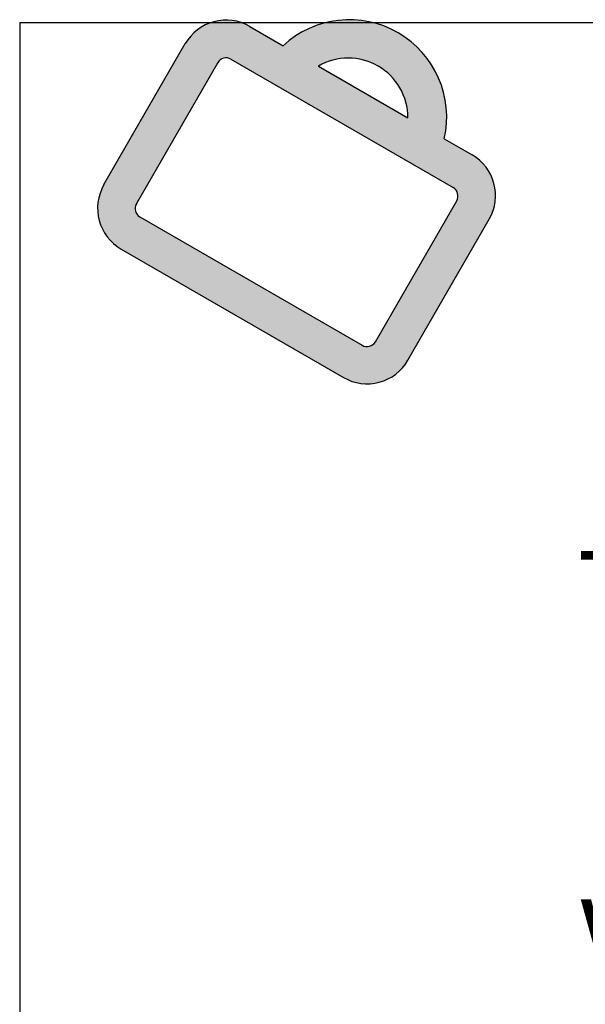
# Model space of a CAD drawing. Units: inches. Extents: x 1.7 to 63.8, y 2.4 to 49.1.
# Drawn here: x 1.7 to 5.2, y 43 to 49 of the extents above; entities that cross this region are included whole.
import ezdxf

# ---------------------------------------------------------------- set-up
doc = ezdxf.new("R2010")
doc.units = ezdxf.units.IN
doc.header["$LTSCALE"] = 6
doc.header["$MEASUREMENT"] = 0
doc.layers.add('LAYER1', color=179, linetype='Continuous')
doc.layers.add('SLD-0', color=179, linetype='Continuous')
doc.styles.add('SLDTEXTSTYLE1', font='TXT', dxfattribs={"width": 0.605})

# ---------------------------------------------------------------- blocks, each defined once
blk = doc.blocks.new('Block16_1')
at = {"linetype": 'Continuous', "true_color": 0x191924}
h = blk.add_hatch(color=250, dxfattribs=at)
edge = h.paths.add_edge_path(flags=0)
edge.add_line((1.135797302974248, 2.067597551679116), (0.9305903843900395, 2.186073821363272))
edge.add_arc((0.786328714299932, 1.936205279182461), 0.2885233401802193, 60.00000000000055, 150.0000000000006)
edge.add_line((0.5364601721191206, 2.080466949272568), (0.0386547979994135, 1.218242749016383))
edge.add_arc((0.2885233401802281, 1.073981078926266), 0.288523340180219, 149.9999999999992, 239.9999999999992)
edge.add_line((0.1442616700901173, 0.8241125367454711), (1.504714380796445, 0.0386547979994102))
edge.add_arc((1.648976050886555, 0.2885233401802281), 0.2885233401802256, 240.0000000000017, 330.0000000000004)
edge.add_line((1.898844593067367, 0.1442616700901141), (2.396649967187081, 1.006485870346315))
edge.add_arc((2.146781425006257, 1.150747540436426), 0.2885233401802317, 330.0000000000021, 420.000000000003)
edge.add_line((2.291043095096363, 1.40061608261725), (2.121296574424123, 1.498619282021368))
edge.add_arc((1.541041138753862, 1.631543925387978), 0.5952859241062431, 347.0973347856244, 492.9026652143789)
edge = h.paths.add_edge_path(flags=0)
edge.add_line((1.898420597309163, 1.627296787404584), (1.350982640437383, 1.943360239169108))
edge.add_arc((1.533847172561746, 1.627963996181755), 0.3645740352789895, -0.10485735303842603, 120.1048573530378, ccw=False)
edge = h.paths.add_edge_path(flags=0)
edge.add_line((1.618425788119321, 0.235507093307889), (0.2588195461793901, 1.020476123083804))
edge.add_arc((0.2884508862987493, 1.071799109666901), 0.0592626802387196, 149.9999999999908, 240.00000000000608, ccw=False)
edge.add_line((0.237127899715677, 1.101430449786263), (0.7349332738353678, 1.963654650042442))
edge.add_arc((0.7862562604184843, 1.934023309923053), 0.0592626802387502, 59.99999999998738, 149.99999999999, ccw=False)
edge.add_line((0.8158876005378631, 1.985346296506147), (2.175493842477769, 1.200377266730248))
edge.add_arc((2.145862502358384, 1.149054280147184), 0.0592626802387246, -29.99999999999318, 59.9999999999676, ccw=False)
edge.add_line((2.197185488941484, 1.119422940027825), (1.69938011482177, 0.2571987397716236))
edge.add_arc((1.648057128238682, 0.286830079890986), 0.0592626802387257, 240.0000000000049, 329.99999999999955, ccw=False)
at = {"color": 7, "linetype": 'Continuous', "lineweight": 18}
for p, q in [((1.135797303, 2.0675975517), (0.9305903844, 2.1860738214)), ((0.5364601721, 2.0804669493), (0.038654798, 1.218242749)), ((0.2371278997, 1.1014304498), (0.7349332738, 1.96365465)), ((0.8158876005, 1.9853462965), (2.1754938425, 1.2003772667)), ((1.8984205973, 1.6272967874), (1.3509826404, 1.9433602392)), ((2.2910430951, 1.4006160826), (2.1212965744, 1.498619282)), ((2.1971854889, 1.11942294), (1.6993801148, 0.2571987398)), ((1.6184257881, 0.2355070933), (0.2588195462, 1.0204761231)), ((1.8988445931, 0.1442616701), (2.3966499672, 1.0064858703)), ((0.1442616701, 0.8241125367), (1.5047143808, 0.038654798))]:
    blk.add_line(p, q, dxfattribs=at)
for centre, radius, start, end in [((0.7863287143, 1.9362052792), 0.2885233401802215, 60, 150), ((1.5410411388, 1.6315439254), 0.595285924106244, 347.0973347856, 132.9026652144), ((0.7862562604, 1.9340233099), 0.0592626802387615, 60, 150), ((1.5338471726, 1.6279639962), 0.3645740352789987, 359.895142647, 120.104857353), ((2.146781425, 1.1507475404), 0.2885233401802328, 330, 60), ((0.2885233402, 1.0739810789), 0.2885233401802278, 150, 240), ((2.1458625024, 1.1490542801), 0.0592626802387321, 330, 60), ((0.2884508863, 1.0717991097), 0.0592626802387294, 150, 240), ((1.6480571282, 0.2868300799), 0.0592626802387273, 240, 330), ((1.6489760509, 0.2885233402), 0.2885233401802265, 240, 330)]:
    blk.add_arc(centre, radius, start, end, dxfattribs=at)
at = {"layer": 'SLD-0', "color": 250, "linetype": 'Continuous', "lineweight": 25, "true_color": 0x191924}
for p, q in [((0.9305903844, 2.1860738214), (1.135797303, 2.0675975517)), ((0.038654798, 1.218242749), (0.5364601721, 2.0804669493)), ((0.2371278997, 1.1014304498), (0.7349332738, 1.96365465)), ((0.8158876005, 1.9853462965), (2.1754938425, 1.2003772667)), ((1.3509826404, 1.9433602392), (1.8984205973, 1.6272967874)), ((2.1212965744, 1.498619282), (2.2910430951, 1.4006160826)), ((1.6993801148, 0.2571987398), (2.1971854889, 1.11942294)), ((0.2588195462, 1.0204761231), (1.6184257881, 0.2355070933)), ((1.8988445931, 0.1442616701), (2.3966499672, 1.0064858703)), ((0.1442616701, 0.8241125367), (1.5047143808, 0.038654798))]:
    blk.add_line(p, q, dxfattribs=at)
for centre, radius, start, end in [((0.7863287143, 1.9362052792), 0.2885233401802215, 60, 150), ((1.5410411388, 1.6315439254), 0.595285924106244, 347.0973347856, 132.9026652144), ((0.7862562604, 1.9340233099), 0.0592626802387615, 60, 150), ((1.5338471726, 1.6279639962), 0.3645740352789987, 359.895142647, 120.104857353), ((2.146781425, 1.1507475404), 0.2885233401802328, 330, 60), ((0.2885233402, 1.0739810789), 0.2885233401802278, 150, 240), ((2.1458625024, 1.1490542801), 0.0592626802387321, 330, 60), ((0.2884508863, 1.0717991097), 0.0592626802387294, 150, 240), ((1.6480571282, 0.2868300799), 0.0592626802387273, 240, 330), ((1.6489760509, 0.2885233402), 0.2885233401802265, 240, 330)]:
    blk.add_arc(centre, radius, start, end, dxfattribs=at)
blk = doc.blocks.new('Block17_1_1_1_1')
at = {"color": 7, "linetype": 'Continuous'}
blk.add_blockref('Block16_1', (0, 0.0466115746), dxfattribs=at)
blk = doc.blocks.new('SW_NOTE_3')
at = {"layer": 'LAYER1', "color": 0, "char_height": 0.5, "attachment_point": 1, "style": 'SLDTEXTSTYLE1'}
for s, insert in [('Terrebonne, QC Canada J6Y 1V2', (0, -0.0221327887)), ('www.plasticase.com', (0, -2.0221327646))]:
    blk.add_mtext(s, dxfattribs=dict(at, insert=insert))

msp = doc.modelspace()

# ---------------------------------------------------------------- linework, layer by layer
at = {"color": 7, "linetype": 'Continuous', "lineweight": 25}
for q in [(63.779562, 49.0315356335), (1.6932769039, 2.3524390244)]:
    msp.add_line((1.6932769039, 49.0315356335), q, dxfattribs=at)

# ---------------------------------------------------------------- block references
at = {"color": 7, "linetype": 'Continuous'}
msp.add_blockref('Block17_1_1_1_1', (2.1702398263, 46.7758929775), dxfattribs=at)
at = {"layer": 'LAYER1'}
msp.add_blockref('SW_NOTE_3', (5.1078015495, 45.8226300833), dxfattribs=at)

doc.saveas('drawing.dxf')
